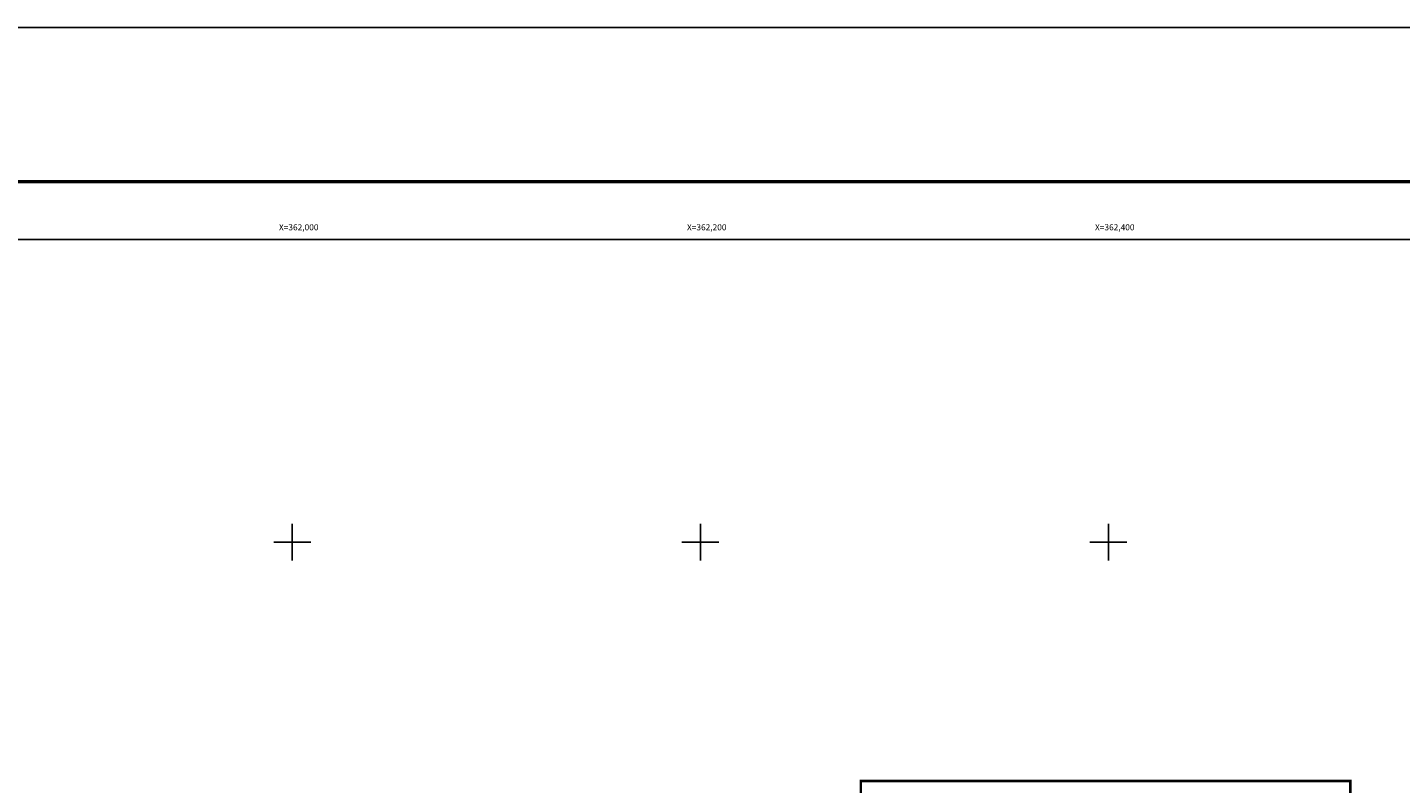
# Model space of a CAD drawing. Units: inches. Extents: x 361276 to 363676, y 3267052 to 3268852.
# Drawn here: x 361870 to 362543, y 3268482 to 3268852 of the extents above; entities that cross this region are included whole.
import ezdxf
from ezdxf.enums import TextEntityAlignment as Align

# ---------------------------------------------------------------- set-up
doc = ezdxf.new("R2010")
doc.units = ezdxf.units.IN
doc.header["$MEASUREMENT"] = 0
for name, color, linetype in [('130BD12', 7, 'Continuous'), ('CVL_CUADCON', 1, 'Continuous'), ('CVL_RET_TX', 2, 'Continuous'), ('CVL_RETUTM', 8, 'Continuous'), ('MARGEN', 7, 'Continuous')]:
    doc.layers.add(name, color=color, linetype=linetype)
doc.styles.add('MONOTXT4', font='MONOTXT4.shx')

msp = doc.modelspace()

# ---------------------------------------------------------------- linework, layer by layer
at = {"color": 7}
msp.add_lwpolyline([(363200, 3267148.45), (361400, 3267148.45), (361400, 3268748.45), (363200, 3268748.45)], close=True, dxfattribs=at)
msp.add_lwpolyline([(363200, 3267148.45), (361400, 3267148.45), (361400, 3268748.45), (363200, 3268748.45)], close=True, dxfattribs=at)
msp.add_lwpolyline([(363200, 3267148.45), (361400, 3267148.45), (361400, 3268748.45), (363200, 3268748.45)], close=True, dxfattribs=at)
msp.add_lwpolyline([(363200, 3267148.45), (361400, 3267148.45), (361400, 3268748.45), (363200, 3268748.45)], close=True, dxfattribs=at)
msp.add_lwpolyline([(363200, 3267148.45), (361400, 3267148.45), (361400, 3268748.45), (363200, 3268748.45)], close=True, dxfattribs=at)
msp.add_lwpolyline([(363200, 3267148.45), (361400, 3267148.45), (361400, 3268748.45), (363200, 3268748.45)], close=True, dxfattribs=at)
msp.add_lwpolyline([(363200, 3267148.45), (361400, 3267148.45), (361400, 3268748.45), (363200, 3268748.45)], close=True, dxfattribs=at)
msp.add_lwpolyline([(363200, 3267148.45), (361400, 3267148.45), (361400, 3268748.45), (363200, 3268748.45)], close=True, dxfattribs=at)
at = {"layer": '130BD12', "color": 7, "linetype": 'Continuous', "lineweight": 25}
msp.add_lwpolyline([(363200, 3267148.45), (361400, 3267148.45), (361400, 3268748.45), (363200, 3268748.45)], close=True, dxfattribs=at)
at = {"layer": 'CVL_CUADCON', "color": 7, "linetype": 'Continuous', "const_width": 1.2, "flags": 128}
msp.add_lwpolyline([(362278.7, 3268482.93), (362518.62, 3268482.93), (362518.62, 3267747.93), (362278.7, 3267747.93)], close=True, dxfattribs=at)
at = {"layer": 'CVL_RETUTM', "color": 7, "linetype": 'Continuous'}
for p, q in [((362000, 3268609), (362000, 3268591)), ((362200, 3268609), (362200, 3268591)), ((362400, 3268609), (362400, 3268591)), ((361991, 3268600), (362009, 3268600)), ((362191, 3268600), (362209, 3268600)), ((362391, 3268600), (362409, 3268600))]:
    msp.add_line(p, q, dxfattribs=at)
at = {"layer": 'MARGEN', "color": 255, "linetype": 'Continuous', "elevation": 2.32}
msp.add_lwpolyline([(361275.8, 3268852.33), (363675.8, 3268852.33), (363675.8, 3267052.33), (361275.8, 3267052.33)], close=True, dxfattribs=at)
at = {"layer": 'MARGEN', "color": 7, "linetype": 'Continuous', "const_width": 1.6}
msp.add_lwpolyline([(361340.76, 3268776.73), (363592.61, 3268776.73)], dxfattribs=at)
at = {"layer": 'MARGEN', "color": 7, "linetype": 'Continuous'}
msp.add_lwpolyline([(361400, 3268748.45), (363200, 3268748.45), (363200, 3267148.45), (361400, 3267148.45)], close=True, dxfattribs=at)

# ---------------------------------------------------------------- texts
at = {"layer": 'CVL_RET_TX', "color": 7, "style": 'MONOTXT4'}
for s, p in [('X=362,000', (362012.83, 3268754.37)), ('X=362,200', (362212.83, 3268754.37)), ('X=362,400', (362412.83, 3268754.37))]:
    msp.add_text(s, height=3, dxfattribs=at).set_placement(p, align=Align.MIDDLE_RIGHT)

doc.saveas('drawing.dxf')
